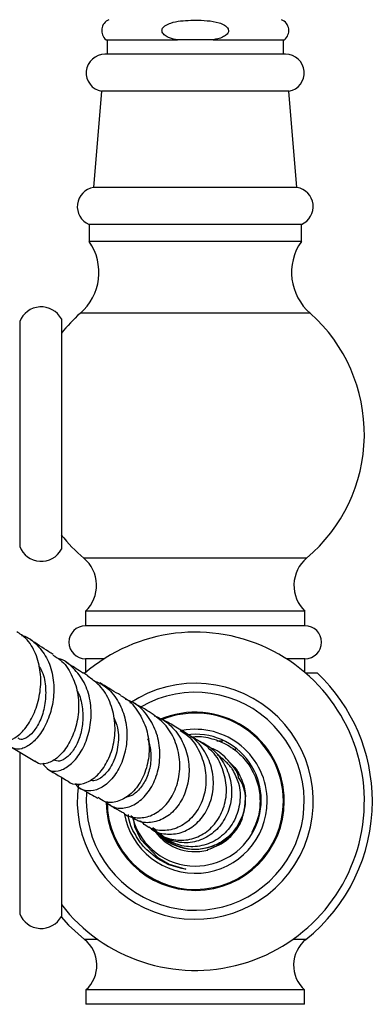
# Model space of a CAD drawing. Units: millimetres. Extents: x 5 to 995, y 5 to 995.
# Drawn here: x 217 to 227, y 427 to 454 of the extents above; entities that cross this region are included whole.
import ezdxf

# ---------------------------------------------------------------- set-up
doc = ezdxf.new("R2010")
doc.units = ezdxf.units.MM

msp = doc.modelspace()

# ---------------------------------------------------------------- linework, layer by layer
at = {"color": 7, "linetype": 'Continuous', "lineweight": 25}
for p, q in [((219.123, 453.669), (221.107, 453.669)), ((219.153, 453.669), (219.153, 453.27)), ((221.29, 453.669), (221.107, 453.669)), ((221.915, 453.669), (221.29, 453.669)), ((222.098, 453.669), (221.915, 453.669)), ((222.098, 453.669), (224.083, 453.669)), ((224.053, 453.27), (224.053, 453.669)), ((224.112, 453.27), (219.093, 453.27)), ((218.998, 452.239), (218.777, 449.569)), ((224.208, 452.239), (218.998, 452.239)), ((224.429, 449.569), (224.208, 452.239)), ((224.429, 449.569), (218.777, 449.569)), ((218.653, 448.539), (218.653, 448.069)), ((224.553, 448.539), (218.653, 448.539)), ((224.553, 448.069), (224.553, 448.539)), ((224.553, 448.069), (218.653, 448.069)), ((224.803, 446.069), (218.403, 446.069)), ((216.723, 445.838), (216.723, 439.59)), ((217.883, 445.914), (217.883, 439.514)), ((218.553, 437.789), (218.553, 437.389)), ((224.653, 437.789), (218.553, 437.789)), ((224.653, 437.389), (224.653, 437.789)), ((224.653, 437.389), (218.553, 437.389)), ((218.553, 436.469), (218.553, 436.087)), ((219.068, 436.469), (218.553, 436.469)), ((224.653, 436.469), (224.138, 436.469)), ((224.653, 436.087), (224.653, 436.469)), ((218.531, 436.069), (218.469, 436.069)), ((225.003, 436.069), (224.674, 436.069)), ((216.498, 434.013), (217.141, 433.622)), ((222.203, 434.193), (222.369, 434.187)), ((222.644, 433.961), (222.727, 433.958)), ((216.723, 433.878), (216.723, 429.387)), ((217.883, 433.183), (217.883, 429.31)), ((223.003, 432.542), (223.003, 432.572)), ((223.003, 432.51), (223.003, 432.521)), ((219.875, 432.047), (219.912, 431.81)), ((219.912, 431.81), (220.085, 431.459)), ((220.085, 431.459), (220.562, 430.952)), ((220.542, 430.924), (220.253, 431.161)), ((220.872, 430.747), (220.542, 430.924)), ((220.562, 430.952), (220.88, 430.765)), ((221.953, 431.156), (221.953, 431.166)), ((221.23, 430.639), (220.872, 430.747)), ((220.88, 430.765), (221.342, 430.62)), ((221.342, 430.62), (221.23, 430.639)), ((218.563, 427.269), (218.563, 426.869)), ((224.643, 427.269), (218.563, 427.269)), ((224.643, 426.869), (224.643, 427.269)), ((224.643, 426.869), (218.563, 426.869))]:
    msp.add_line(p, q, dxfattribs=at)
at = {"color": 8, "linetype": 'Continuous', "lineweight": 25}
for p, q in [((224.698, 439.269), (218.508, 439.269)), ((218.894, 428.669), (218.526, 428.669)), ((224.679, 428.669), (224.311, 428.669))]:
    msp.add_line(p, q, dxfattribs=at)
at = {"color": 7, "linetype": 'Continuous', "lineweight": 25, "flags": 128}
msp.add_lwpolyline([(217.875, 429.296), (218.083, 429.07), (218.526, 428.669)], dxfattribs=at)
at = {"color": 7, "linetype": 'Continuous', "lineweight": 25}
for centre, radius, start, end in [((219.335, 453.924), 0.332, 113.4145, 230.3253), ((223.871, 453.924), 0.332, 309.6747, 66.5855), ((219.093, 452.75), 0.52, 90, 259.4084), ((224.112, 452.75), 0.52, 280.5916, 90), ((218.864, 449.036), 0.54, 99.2743, 246.9963), ((224.342, 449.036), 0.54, 293.0037, 80.7257), ((217.425, 447.206), 1.5, 310.6646, 35.0854), ((225.78, 447.206), 1.5, 144.9146, 229.3354), ((217.321, 445.609), 0.64, 28.5068, 159.0255), ((221.402, 442.714), 4.5, 131.8028, 141.4521), ((221.803, 442.714), 4.5, 310.0335, 48.1972), ((221.402, 442.714), 4.5, 218.4702, 229.9665), ((217.321, 439.819), 0.64, 200.9745, 331.4932), ((217.858, 438.508), 1, 313.981, 49.5021), ((225.347, 438.508), 1, 130.4979, 226.019), ((218.553, 436.929), 0.46, 90, 270), ((224.653, 436.929), 0.46, 270, 90), ((221.603, 432.51), 4.7, 217.6387, 130.9202), ((221.603, 432.51), 4.922, 0, 46.3035), ((221.603, 432.51), 3.279, 171.6243, 123.6846), ((221.603, 432.51), 3.029, 175.1853, 119.7994), ((221.603, 432.51), 2.475, 0, 113.582), ((221.603, 432.51), 2.45, 0, 112.2854), ((221.603, 432.51), 2, 0, 100.4373), ((221.604, 432.542), 1.832, 269.9585, 97.8867), ((221.603, 432.51), 2.475, 180.9297, 0), ((221.603, 432.51), 2.45, 180.207, 0), ((221.603, 432.51), 2, 189.5395, 0), ((221.603, 432.51), 4.922, 308.6864, 0), ((221.603, 432.51), 1.8, 195.5318, 270), ((221.603, 432.511), 1.4, 211.9706, 284.4809), ((217.321, 429.616), 0.64, 200.9745, 331.4932), ((217.954, 427.953), 0.916, 311.6536, 51.3136), ((225.252, 427.953), 0.916, 128.6864, 228.3464)]:
    msp.add_arc(centre, radius, start, end, dxfattribs=at)
at = {"color": 8, "linetype": 'Continuous', "lineweight": 25}
msp.add_arc((221.603, 432.584), 1.401, 225.7694, 325.4095, dxfattribs=at)
at = {"color": 7, "linetype": 'Continuous', "lineweight": 25}
for points, knots in [([(221.107, 453.669), (221.034, 453.683), (220.913, 453.707), (220.782, 453.77), (220.714, 453.829), (220.683, 453.877), (220.676, 453.926), (220.684, 453.971), (220.715, 454.022), (220.793, 454.087), (221.045, 454.191), (221.333, 454.21), (221.672, 454.215), (221.938, 454.209), (222.215, 454.165), (222.394, 454.096), (222.476, 454.035), (222.514, 453.987), (222.529, 453.937), (222.526, 453.894), (222.506, 453.848), (222.455, 453.792), (222.32, 453.713), (222.189, 453.687), (222.098, 453.669)], [0, 0, 0, 0, 0.071969, 0.117664, 0.137753, 0.158049, 0.171127, 0.184218, 0.201003, 0.227585, 0.280535, 0.459344, 0.499822, 0.607374, 0.714314, 0.767816, 0.789822, 0.812031, 0.825548, 0.839114, 0.851993, 0.873177, 0.911253, 1, 1, 1, 1]), ([(216.143, 434.245), (216.148, 434.238), (216.196, 434.165), (216.382, 434.169), (216.656, 434.291), (216.941, 434.592), (217.172, 435.025), (217.309, 435.548), (217.321, 436.104), (217.183, 436.623), (216.953, 437.019), (216.729, 437.165), (216.644, 437.221)], [0, 0, 0, 0, 0.012147, 0.125658, 0.2395, 0.353733, 0.468315, 0.583199, 0.698254, 0.813389, 0.928428, 1, 1, 1, 1]), ([(216.778, 437.121), (216.786, 437.12), (216.956, 437.083), (217.222, 436.858), (217.52, 436.459), (217.672, 435.946), (217.682, 435.399), (217.562, 434.87), (217.341, 434.422), (217.062, 434.102), (216.771, 433.941), (216.535, 433.966), (216.396, 434.067), (216.387, 434.18), (216.386, 434.19)], [0, 0, 0, 0, 0.005178, 0.103231, 0.201199, 0.299223, 0.397352, 0.495707, 0.594287, 0.693127, 0.792157, 0.891328, 0.990504, 1, 1, 1, 1]), ([(217.657, 436.591), (217.616, 436.616), (217.406, 436.746), (217.189, 436.889), (217.013, 437.006)], [0, 0, 0, 0, 0.192337, 1, 1, 1, 1]), ([(217.644, 436.571), (217.715, 436.53), (217.931, 436.408), (218.177, 436.043), (218.353, 435.537), (218.376, 434.981), (218.263, 434.449), (218.042, 434), (217.753, 433.681), (217.455, 433.539), (217.236, 433.532), (217.165, 433.617), (217.15, 433.634)], [0, 0, 0, 0, 0.056008, 0.170287, 0.284835, 0.399498, 0.514211, 0.628792, 0.743136, 0.857091, 0.970603, 1, 1, 1, 1]), ([(217.357, 433.571), (217.409, 433.497), (217.515, 433.35), (217.79, 433.327), (218.094, 433.472), (218.385, 433.785), (218.609, 434.231), (218.725, 434.76), (218.704, 435.31), (218.538, 435.826), (218.226, 436.223), (217.955, 436.446), (217.788, 436.481), (217.784, 436.482)], [0, 0, 0, 0, 0.098517, 0.19872, 0.299073, 0.399491, 0.499811, 0.599939, 0.699764, 0.799292, 0.89851, 0.997546, 1, 1, 1, 1]), ([(217.249, 436.278), (217.282, 436.226), (217.396, 436.041), (217.46, 435.646), (217.434, 435.163), (217.299, 434.736), (217.101, 434.42), (216.893, 434.248), (216.738, 434.205), (216.694, 434.257), (216.684, 434.268)], [0, 0, 0, 0, 0.060734, 0.212993, 0.365712, 0.518694, 0.665072, 0.811465, 0.957794, 1, 1, 1, 1]), ([(218.619, 435.998), (218.541, 436.044), (218.344, 436.16), (218.133, 436.294), (218.004, 436.374)], [0, 0, 0, 0, 0.3929218, 1, 1, 1, 1]), ([(218.069, 433.071), (218.07, 433.07), (218.13, 432.989), (218.341, 432.963), (218.651, 433.035), (218.967, 433.295), (219.22, 433.696), (219.371, 434.202), (219.387, 434.754), (219.249, 435.284), (218.989, 435.726), (218.729, 435.905), (218.61, 435.986)], [0, 0, 0, 0, 0.001683, 0.112942, 0.224614, 0.336786, 0.449544, 0.562813, 0.676493, 0.790433, 0.904422, 1, 1, 1, 1]), ([(218.753, 435.874), (218.855, 435.832), (219.114, 435.727), (219.423, 435.38), (219.651, 434.902), (219.727, 434.36), (219.659, 433.823), (219.465, 433.35), (219.18, 432.997), (218.85, 432.798), (218.542, 432.791), (218.337, 432.874), (218.288, 432.988), (218.283, 433)], [0, 0, 0, 0, 0.066685, 0.167954, 0.269376, 0.371068, 0.473124, 0.575584, 0.678405, 0.781488, 0.884718, 0.987894, 1, 1, 1, 1]), ([(218.308, 435.587), (218.317, 435.573), (218.405, 435.442), (218.472, 435.13), (218.491, 434.697), (218.405, 434.285), (218.243, 433.947), (218.039, 433.714), (217.826, 433.602), (217.717, 433.637), (217.663, 433.655)], [0, 0, 0, 0, 0.017032, 0.156837, 0.297045, 0.437604, 0.578356, 0.719271, 0.860022, 1, 1, 1, 1]), ([(219.529, 435.458), (219.447, 435.504), (219.264, 435.61), (219.063, 435.731), (218.951, 435.799)], [0, 0, 0, 0, 0.444071, 1, 1, 1, 1]), ([(219.523, 435.445), (219.55, 435.434), (219.737, 435.355), (219.999, 435.054), (220.253, 434.579), (220.346, 434.029), (220.284, 433.488), (220.086, 433.014), (219.786, 432.663), (219.439, 432.48), (219.118, 432.458), (218.967, 432.567), (218.905, 432.612)], [0, 0, 0, 0, 0.019126, 0.132044, 0.245293, 0.35874, 0.4722, 0.585491, 0.698412, 0.810773, 0.922512, 1, 1, 1, 1]), ([(219.106, 432.498), (219.192, 432.435), (219.368, 432.304), (219.721, 432.317), (220.074, 432.5), (220.378, 432.848), (220.58, 433.319), (220.646, 433.858), (220.556, 434.402), (220.309, 434.879), (219.997, 435.212), (219.749, 435.308), (219.662, 435.342)], [0, 0, 0, 0, 0.100202, 0.205941, 0.311872, 0.417914, 0.523815, 0.629418, 0.734573, 0.839198, 0.943343, 1, 1, 1, 1]), ([(220.386, 434.962), (220.299, 435.012), (220.127, 435.11), (219.937, 435.221), (219.844, 435.275)], [0, 0, 0, 0, 0.5082017, 1, 1, 1, 1]), ([(219.339, 434.834), (219.378, 434.742), (219.488, 434.481), (219.466, 434.001), (219.314, 433.513), (219.05, 433.189), (218.812, 433.053), (218.715, 433.094), (218.696, 433.103)], [0, 0, 0, 0, 0.113161, 0.321001, 0.529437, 0.738267, 0.946765, 1, 1, 1, 1]), ([(219.603, 432.196), (219.604, 432.195), (219.687, 432.097), (219.944, 432.038), (220.317, 432.062), (220.687, 432.279), (220.983, 432.646), (221.162, 433.128), (221.193, 433.671), (221.058, 434.206), (220.786, 434.667), (220.51, 434.863), (220.381, 434.954)], [0, 0, 0, 0, 0.001887, 0.112153, 0.222851, 0.334098, 0.446127, 0.558834, 0.672158, 0.785898, 0.899782, 1, 1, 1, 1]), ([(220.461, 434.889), (220.57, 434.841), (220.839, 434.722), (221.16, 434.358), (221.389, 433.872), (221.458, 433.332), (221.368, 432.81), (221.138, 432.363), (220.802, 432.045), (220.414, 431.9), (220.055, 431.915), (219.882, 432.049), (219.811, 432.104)], [0, 0, 0, 0, 0.071846, 0.176633, 0.281803, 0.387508, 0.493843, 0.600818, 0.708325, 0.816157, 0.924122, 1, 1, 1, 1]), ([(221.199, 434.489), (221.081, 434.56), (220.919, 434.656), (220.736, 434.761), (220.686, 434.789)], [0, 0, 0, 0, 0.726242, 1, 1, 1, 1]), ([(220.324, 431.8), (220.345, 431.779), (220.465, 431.655), (220.784, 431.578), (221.211, 431.611), (221.617, 431.839), (221.93, 432.219), (222.107, 432.71), (222.12, 433.252), (221.958, 433.774), (221.646, 434.226), (221.343, 434.409), (221.193, 434.5)], [0, 0, 0, 0, 0.022652, 0.13178, 0.241347, 0.351097, 0.4609, 0.570444, 0.679495, 0.787856, 0.895371, 1, 1, 1, 1]), ([(220.28, 434.256), (220.314, 434.14), (220.39, 433.884), (220.361, 433.477), (220.24, 433.093), (220.033, 432.808), (219.827, 432.644), (219.707, 432.635), (219.669, 432.632)], [0, 0, 0, 0, 0.157033, 0.346057, 0.535568, 0.725368, 0.915156, 1, 1, 1, 1]), ([(221.187, 434.473), (221.26, 434.426), (221.487, 434.283), (221.741, 433.891), (221.912, 433.369), (221.905, 432.823), (221.735, 432.33), (221.429, 431.946), (221.032, 431.717), (220.61, 431.676), (220.269, 431.769), (220.129, 431.921), (220.084, 431.97)], [0, 0, 0, 0, 0.053424, 0.165633, 0.278249, 0.390956, 0.503594, 0.615852, 0.72748, 0.838369, 0.948428, 1, 1, 1, 1]), ([(221.634, 434.22), (221.76, 434.162), (222.046, 434.03), (222.377, 433.647), (222.593, 433.159), (222.636, 432.628), (222.506, 432.124), (222.219, 431.706), (221.816, 431.429), (221.346, 431.324), (220.891, 431.42), (220.58, 431.581), (220.482, 431.733), (220.471, 431.75)], [0, 0, 0, 0, 0.076466, 0.175001, 0.274173, 0.374137, 0.474971, 0.576617, 0.678901, 0.781553, 0.884343, 0.986982, 1, 1, 1, 1]), ([(221.973, 433.996), (221.963, 434.004), (221.817, 434.12), (221.643, 434.224), (221.48, 434.32)], [0, 0, 0, 0, 0.0665841, 1, 1, 1, 1]), ([(221.514, 434.299), (221.544, 434.303), (221.727, 434.331), (222.075, 434.262), (222.513, 434.089), (222.89, 433.797), (223.179, 433.421), (223.362, 432.981), (223.422, 432.511), (223.369, 432.048), (223.238, 431.774), (223.174, 431.641)], [0, 0, 0, 0, 0.0234463, 0.1459061, 0.2704929, 0.3929527, 0.5154125, 0.6399993, 0.7624591, 0.884919, 1, 1, 1, 1]), ([(220.428, 431.777), (220.466, 431.731), (220.601, 431.567), (220.949, 431.433), (221.4, 431.411), (221.839, 431.578), (222.199, 431.907), (222.43, 432.361), (222.5, 432.89), (222.382, 433.418), (222.187, 433.805), (222.003, 433.951), (221.962, 433.983)], [0, 0, 0, 0, 0.044099, 0.157567, 0.271332, 0.385541, 0.500572, 0.61635, 0.732851, 0.849834, 0.966996, 1, 1, 1, 1]), ([(222.808, 433.17), (222.806, 433.179), (222.768, 433.358), (222.524, 433.648), (222.245, 433.923), (222.053, 433.98), (222.031, 433.987)], [0, 0, 0, 0, 0.025244, 0.485237, 0.94096, 1, 1, 1, 1]), ([(222.65, 433.387), (222.628, 433.415), (222.552, 433.514), (222.409, 433.656), (222.27, 433.762), (222.215, 433.804)], [0, 0, 0, 0, 0.195148, 0.68312, 1, 1, 1, 1]), ([(217.484, 433.413), (217.49, 433.409), (217.701, 433.281), (217.888, 433.174), (218.069, 433.071)], [0, 0, 0, 0, 0.027564, 1, 1, 1, 1]), ([(222.639, 433.383), (222.702, 433.261), (222.848, 432.978), (222.865, 432.477), (222.719, 431.973), (222.405, 431.563), (221.972, 431.299), (221.48, 431.219), (220.989, 431.315), (220.733, 431.518), (220.606, 431.618)], [0, 0, 0, 0, 0.099067, 0.229244, 0.359524, 0.489546, 0.619013, 0.747698, 0.875583, 1, 1, 1, 1]), ([(222.553, 433.586), (222.607, 433.543), (222.714, 433.458), (222.782, 433.34), (222.817, 433.28)], [0, 0, 0, 0, 0.493924, 1, 1, 1, 1]), ([(222.997, 432.672), (222.996, 432.681), (222.992, 432.722), (222.973, 432.817), (222.925, 432.973), (222.848, 433.1), (222.806, 433.169)], [0, 0, 0, 0, 0.057781, 0.252846, 0.587806, 1, 1, 1, 1]), ([(222.817, 433.28), (222.888, 433.12), (222.981, 432.912), (222.997, 432.688), (223.001, 432.637)], [0, 0, 0, 0, 0.768701, 1, 1, 1, 1]), ([(218.385, 432.886), (218.415, 432.869), (218.607, 432.756), (218.763, 432.668), (218.895, 432.594)], [0, 0, 0, 0, 0.153553, 1, 1, 1, 1]), ([(222.197, 431.287), (222.317, 431.358), (222.555, 431.498), (222.817, 431.832), (222.985, 432.217), (222.996, 432.498), (223.001, 432.637)], [0, 0, 0, 0, 0.251674, 0.498069, 0.751216, 1, 1, 1, 1]), ([(222.756, 431.789), (222.837, 431.936), (222.987, 432.206), (222.995, 432.516), (222.999, 432.658)], [0, 0, 0, 0, 0.541872, 1, 1, 1, 1]), ([(219.172, 432.436), (219.228, 432.404), (219.397, 432.308), (219.519, 432.24), (219.602, 432.195)], [0, 0, 0, 0, 0.33064, 1, 1, 1, 1]), ([(222.96, 432.266), (222.981, 432.334), (223.009, 432.424), (222.997, 432.518), (222.994, 432.541)], [0, 0, 0, 0, 0.7459448, 1, 1, 1, 1]), ([(220.081, 431.358), (220.033, 431.432), (219.886, 431.654), (219.755, 431.926), (219.749, 432.125), (219.748, 432.144)], [0, 0, 0, 0, 0.309082, 0.931953, 1, 1, 1, 1]), ([(219.8, 432.087), (219.849, 432.06), (219.963, 431.998), (220.03, 431.969), (220.069, 431.953)], [0, 0, 0, 0, 0.425067, 1, 1, 1, 1]), ([(221.953, 431.166), (222.122, 431.232), (222.419, 431.347), (222.736, 431.686), (222.912, 431.978), (222.944, 432.173), (222.953, 432.23)], [0, 0, 0, 0, 0.351035, 0.616644, 0.887944, 1, 1, 1, 1]), ([(222.756, 431.789), (222.679, 431.693), (222.522, 431.497), (222.192, 431.286), (221.808, 431.165), (221.387, 431.161), (220.996, 431.282), (220.707, 431.451), (220.593, 431.599), (220.562, 431.639)], [0, 0, 0, 0, 0.143747, 0.291183, 0.454383, 0.614159, 0.778314, 0.939639, 1, 1, 1, 1]), ([(220.253, 431.161), (220.233, 431.182), (220.172, 431.244), (220.118, 431.313), (220.081, 431.358)], [0, 0, 0, 0, 0.335221, 1, 1, 1, 1])]:
    msp.add_open_spline(points, degree=3, knots=knots, dxfattribs=at)

doc.saveas('drawing.dxf')
